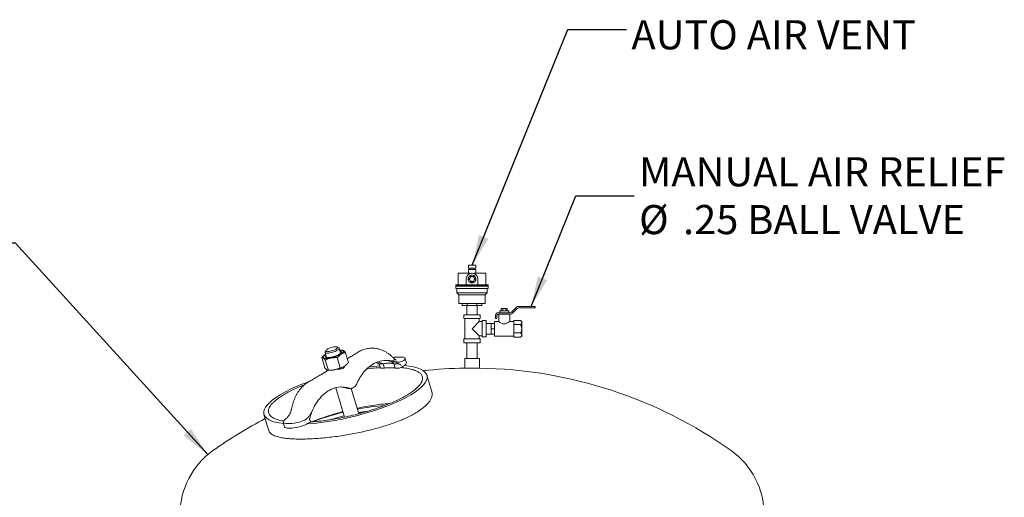
# Model space of a CAD drawing. Units: inches. Extents: x 3 to 261, y 2 to 203.
# Drawn here: x 160 to 211, y 83 to 107 of the extents above; entities that cross this region are included whole.
import ezdxf

# ---------------------------------------------------------------- set-up
doc = ezdxf.new("R2010")
doc.units = ezdxf.units.IN
doc.header["$LTSCALE"] = 12
doc.header["$MEASUREMENT"] = 0
doc.layers.add('DIMENSION', color=7, linetype='Continuous')
doc.styles.add('SLDTEXTSTYLE0', font='TXT', dxfattribs={"width": 0.75})
doc.dimstyles.new('SLDDIMSTYLE3', dxfattribs={"dimtxt": 0.18, "dimasz": 1.56, "dimexe": 0, "dimexo": 0.0625, "dimgap": 0, "dimtad": 0, "dimtih": 1, "dimtoh": 1, "dimdec": 0, "dimrnd": 1e-09, "dimzin": 0, "dimdsep": 46, "dimtxsty": 'Standard', "dimsah": 1, "dimcen": 0.09, "dimadec": 0, "dimazin": 0, "dimtfac": 1.56, "dimtdec": 0, "dimtofl": 0, "dimtmove": 0, "dimatfit": 3, "dimfxl": 0, "dimfrac": 2, "dimtolj": 1, "dimtzin": 0, "dimarcsym": 0})

# ---------------------------------------------------------------- blocks, each defined once
blk = doc.blocks.new('SW_NOTE_11')
at = {"layer": 'DIMENSION', "color": 0, "char_height": 1.5, "attachment_point": 1, "style": 'SLDTEXTSTYLE0'}
for s, insert in [('MANUAL AIR RELIEF', (0.252, 1.987)), ('%%c', (0.252, -0.473)), ('.25 BALL VALVE', (2.514, -0.473))]:
    blk.add_mtext(s, dxfattribs=dict(at, insert=insert))

msp = doc.modelspace()

# ---------------------------------------------------------------- linework, layer by layer
at = {"color": 7, "linetype": 'Continuous', "lineweight": 15}
for p, q in [((182.82, 94.101), (182.82, 93.501)), ((182.82, 94.101), (183.419, 94.101)), ((183.342, 94.521), (183.342, 94.361)), ((183.342, 94.521), (183.53, 94.521)), ((183.342, 94.361), (183.53, 94.361)), ((183.342, 94.301), (183.342, 94.101)), ((183.342, 94.301), (183.53, 94.301)), ((183.419, 94.101), (183.419, 94.08)), ((183.44, 94.361), (183.44, 94.301)), ((183.53, 94.521), (183.717, 94.521)), ((183.53, 94.361), (183.717, 94.361)), ((183.53, 94.301), (183.717, 94.301)), ((183.62, 94.301), (183.62, 94.361)), ((183.64, 94.08), (183.64, 94.101)), ((183.64, 94.101), (184.24, 94.101)), ((183.717, 94.361), (183.717, 94.521)), ((183.717, 94.101), (183.717, 94.301)), ((184.24, 93.501), (184.24, 94.101)), ((183.23, 93.501), (183.23, 93.801)), ((183.415, 93.826), (183.331, 93.826)), ((183.331, 93.776), (183.415, 93.776)), ((183.409, 93.96), (183.451, 93.888)), ((183.451, 93.714), (183.409, 93.642)), ((183.451, 93.888), (183.415, 93.868)), ((183.415, 93.868), (183.415, 93.826)), ((183.415, 93.776), (183.415, 93.735)), ((183.415, 93.735), (183.451, 93.714)), ((183.494, 93.913), (183.452, 93.985)), ((183.452, 93.617), (183.494, 93.689)), ((183.53, 93.934), (183.494, 93.913)), ((183.494, 93.689), (183.53, 93.668)), ((183.566, 93.913), (183.53, 93.934)), ((183.53, 93.668), (183.566, 93.689)), ((183.607, 93.985), (183.566, 93.913)), ((183.566, 93.689), (183.607, 93.617)), ((183.609, 93.888), (183.651, 93.96)), ((183.645, 93.868), (183.609, 93.888)), ((183.609, 93.714), (183.645, 93.735)), ((183.651, 93.642), (183.609, 93.714)), ((183.645, 93.826), (183.645, 93.868)), ((183.728, 93.826), (183.645, 93.826)), ((183.645, 93.776), (183.728, 93.776)), ((183.645, 93.735), (183.645, 93.776)), ((183.83, 93.801), (183.83, 93.501)), ((182.705, 93.501), (182.705, 93.451)), ((182.705, 93.501), (183.23, 93.501)), ((182.705, 93.451), (183.53, 93.451)), ((182.705, 93.441), (182.705, 93.316)), ((182.705, 93.441), (183.53, 93.441)), ((182.705, 93.316), (183.53, 93.316)), ((182.715, 93.451), (182.715, 93.441)), ((182.755, 93.316), (182.755, 93.091)), ((182.755, 93.091), (182.855, 92.991)), ((182.755, 93.091), (183.53, 93.091)), ((183.83, 93.501), (183.23, 93.501)), ((183.53, 93.451), (184.355, 93.451)), ((183.53, 93.441), (184.355, 93.441)), ((183.53, 93.316), (184.355, 93.316)), ((183.53, 93.091), (184.305, 93.091)), ((183.83, 93.501), (184.355, 93.501)), ((184.205, 92.991), (184.305, 93.091)), ((184.305, 93.091), (184.305, 93.316)), ((184.345, 93.441), (184.345, 93.451)), ((184.355, 93.451), (184.355, 93.501)), ((184.355, 93.316), (184.355, 93.441)), ((182.855, 92.991), (182.855, 92.541)), ((182.855, 92.991), (183.53, 92.991)), ((183.53, 92.991), (184.205, 92.991)), ((184.205, 92.541), (184.205, 92.991)), ((182.855, 92.541), (183.53, 92.541)), ((183.03, 92.541), (183.03, 92.441)), ((183.03, 92.441), (183.28, 92.441)), ((183.26, 92.441), (183.26, 91.971)), ((183.28, 92.541), (183.28, 92.441)), ((183.28, 92.441), (183.779, 92.441)), ((183.53, 92.541), (184.205, 92.541)), ((183.779, 92.541), (183.779, 92.441)), ((183.779, 92.441), (184.029, 92.441)), ((183.8, 91.971), (183.8, 92.441)), ((184.029, 92.541), (184.029, 92.441)), ((185.185, 92.071), (184.883, 92.071)), ((184.955, 92.171), (184.955, 92.071)), ((184.955, 92.171), (185.185, 92.171)), ((185.029, 92.296), (185.029, 92.171)), ((185.029, 92.296), (185.107, 92.296)), ((185.107, 92.296), (185.107, 92.171)), ((185.107, 92.296), (185.263, 92.296)), ((185.185, 92.171), (185.415, 92.171)), ((185.486, 92.071), (185.185, 92.071)), ((185.263, 92.296), (185.263, 92.171)), ((185.263, 92.296), (185.341, 92.296)), ((185.341, 92.296), (185.341, 92.171)), ((185.415, 92.071), (185.415, 92.171)), ((185.801, 92.345), (185.557, 92.1)), ((185.61, 92.047), (185.854, 92.292)), ((186.779, 92.396), (185.925, 92.396)), ((185.925, 92.321), (186.779, 92.321)), ((186.779, 92.321), (186.779, 92.396)), ((183.11, 91.971), (183.11, 91.771)), ((183.11, 91.971), (183.53, 91.971)), ((183.11, 91.771), (183.53, 91.771)), ((183.162, 91.771), (183.162, 90.721)), ((183.53, 91.971), (183.95, 91.971)), ((183.53, 91.771), (183.95, 91.771)), ((183.897, 91.614), (183.53, 91.246)), ((183.897, 91.614), (183.897, 91.771)), ((184.055, 91.614), (183.897, 91.614)), ((183.95, 91.771), (183.95, 91.971)), ((184.255, 91.668), (184.055, 91.668)), ((184.055, 91.668), (184.055, 90.825)), ((184.255, 91.668), (184.255, 90.825)), ((184.685, 91.621), (184.685, 90.871)), ((184.905, 91.621), (184.685, 91.621)), ((184.733, 91.921), (184.733, 91.771)), ((184.733, 91.771), (184.808, 91.771)), ((184.808, 91.771), (184.808, 91.921)), ((184.883, 91.996), (185.025, 91.996)), ((184.905, 91.996), (184.905, 91.621)), ((185.025, 91.996), (185.344, 91.996)), ((185.344, 91.996), (185.486, 91.996)), ((185.515, 91.621), (185.463, 91.621)), ((185.465, 91.62), (185.465, 91.996)), ((185.685, 91.621), (185.515, 91.621)), ((185.685, 91.571), (185.685, 91.679)), ((185.685, 91.679), (186.027, 91.679)), ((185.685, 91.463), (185.685, 91.571)), ((186.085, 91.621), (186.027, 91.679)), ((186.085, 91.621), (186.085, 91.571)), ((186.085, 91.571), (186.085, 91.246)), ((183.53, 91.246), (183.897, 90.879)), ((184.505, 91.516), (184.255, 91.516)), ((184.505, 91.521), (184.685, 91.521)), ((184.505, 91.521), (184.505, 91.246)), ((184.505, 91.246), (184.685, 91.246)), ((184.505, 91.246), (184.505, 90.971)), ((185.685, 91.246), (185.685, 91.463)), ((185.685, 91.463), (186.027, 91.463)), ((185.685, 91.03), (185.685, 91.246)), ((186.085, 91.246), (186.085, 90.921)), ((183.11, 90.721), (183.11, 90.521)), ((183.95, 90.721), (183.11, 90.721)), ((183.897, 90.879), (184.055, 90.879)), ((183.897, 90.721), (183.897, 90.879)), ((183.95, 90.521), (183.95, 90.721)), ((184.055, 90.825), (184.255, 90.825)), ((184.255, 90.976), (184.505, 90.976)), ((184.505, 90.971), (184.685, 90.971)), ((184.685, 90.871), (185.685, 90.871)), ((185.685, 90.921), (185.685, 91.03)), ((185.685, 91.03), (186.027, 91.03)), ((185.685, 90.813), (185.685, 90.921)), ((185.685, 90.813), (186.027, 90.813)), ((186.027, 90.813), (186.085, 90.871)), ((186.085, 90.921), (186.085, 90.871)), ((176.028, 90.135), (175.987, 90.065)), ((176.674, 90.271), (176.601, 90.307)), ((176.778, 89.983), (176.698, 90.247)), ((176.859, 90.144), (176.806, 90.148)), ((178.392, 90.25), (178.381, 90.25)), ((183.95, 90.521), (183.11, 90.521)), ((183.26, 90.521), (183.26, 89.721)), ((183.8, 89.721), (183.8, 90.521)), ((175.805, 89.762), (175.962, 89.242)), ((175.945, 89.889), (175.926, 89.874)), ((175.98, 90.032), (176.06, 89.767)), ((175.992, 89.635), (176.148, 89.115)), ((176.059, 89.769), (176.06, 89.767)), ((176.601, 89.762), (176.757, 89.242)), ((176.778, 89.983), (176.777, 89.985)), ((177.024, 90.016), (177.18, 89.496)), ((179.717, 89.792), (179.894, 89.792)), ((180.017, 89.609), (179.925, 89.56)), ((180.155, 89.498), (180.085, 89.728)), ((183.155, 89.721), (183.155, 89.221)), ((183.844, 89.721), (183.155, 89.721)), ((183.905, 89.721), (183.844, 89.721)), ((183.905, 89.221), (183.905, 89.721)), ((176.136, 89.113), (175.754, 88.883)), ((176.126, 89.114), (176.18, 89.11)), ((176.98, 89.312), (176.976, 89.324)), ((177.04, 89.368), (177.059, 89.383)), ((178.765, 89.433), (178.825, 89.233)), ((178.794, 89.45), (178.959, 89.45)), ((178.863, 89.22), (179.028, 89.22)), ((179.028, 89.22), (178.959, 89.45)), ((179.171, 89.472), (179.372, 89.472)), ((179.24, 89.242), (179.441, 89.242)), ((179.513, 89.45), (179.678, 89.45)), ((179.582, 89.22), (179.513, 89.45)), ((179.582, 89.22), (179.747, 89.22)), ((179.998, 89.318), (179.917, 89.269)), ((183.905, 89.221), (183.155, 89.221)), ((181.469, 88.008), (181.213, 88.856)), ((176.527, 88.212), (176.981, 86.703)), ((177.176, 88.18), (177.308, 88.18)), ((177.712, 86.875), (177.32, 88.18)), ((172.841, 86.844), (173.097, 85.996)), ((173.9, 86.552), (173.984, 86.625)), ((175.045, 86.625), (174.932, 86.552)), ((175.23, 86.468), (175.185, 86.618)), ((173.831, 86.433), (173.9, 86.203)), ((174.2, 86.368), (174.023, 86.368)), ((174.269, 86.138), (174.092, 86.138)), ((175.199, 86.432), (175.118, 86.383))]:
    msp.add_line(p, q, dxfattribs=at)
at = {"color": 7, "linetype": 'Continuous', "lineweight": 15, "flags": 128}
for points in [[(185.463, 91.62), (185.458, 91.616), (185.433, 91.598), (185.388, 91.568), (185.314, 91.527), (185.242, 91.502), (185.178, 91.496), (185.114, 91.505), (185.037, 91.536), (184.972, 91.574), (184.92, 91.61), (184.905, 91.621), (184.905, 91.621), (184.905, 91.621)], [(176.604, 90.139), (176.552, 90.111), (176.491, 90.083), (176.424, 90.058), (176.354, 90.036), (176.284, 90.017), (176.215, 90.004), (176.152, 89.996), (176.095, 89.993), (176.048, 89.996), (176.012, 90.004), (175.989, 90.017), (175.979, 90.036), (175.983, 90.058), (175.987, 90.065)], [(176.742, 90.102), (176.747, 90.102), (176.784, 90.092), (176.809, 90.078), (176.82, 90.058), (176.818, 90.035), (176.803, 90.009), (176.775, 89.98), (176.734, 89.95), (176.683, 89.919), (176.623, 89.889), (176.556, 89.86), (176.484, 89.834), (176.409, 89.811), (176.334, 89.792), (176.26, 89.777), (176.192, 89.768), (176.13, 89.764), (176.077, 89.765), (176.034, 89.772), (176.003, 89.784), (175.985, 89.801), (175.98, 89.822), (175.989, 89.847), (176.011, 89.875), (176.024, 89.886)], [(176.543, 90.197), (176.581, 90.223), (176.608, 90.248), (176.621, 90.271), (176.62, 90.29), (176.605, 90.305), (176.577, 90.315), (176.537, 90.319), (176.487, 90.318), (176.429, 90.311), (176.366, 90.298), (176.301, 90.281), (176.237, 90.26), (176.177, 90.236), (176.124, 90.21), (176.08, 90.184), (176.048, 90.158), (176.028, 90.134), (176.022, 90.113), (176.03, 90.096), (176.051, 90.083), (176.085, 90.076), (176.131, 90.075), (176.185, 90.079), (176.246, 90.089), (176.31, 90.104), (176.375, 90.123), (176.437, 90.146), (176.494, 90.171), (176.543, 90.197)], [(176.674, 90.271), (176.689, 90.261), (176.699, 90.243), (176.695, 90.221), (176.677, 90.196), (176.647, 90.168), (176.604, 90.139)], [(176.728, 90.149), (176.742, 90.15), (176.803, 90.148), (176.852, 90.141), (176.89, 90.129), (176.916, 90.112), (176.928, 90.09), (176.926, 90.064), (176.911, 90.035), (176.882, 90.003), (176.842, 89.969), (176.789, 89.935)], [(176.789, 89.935), (176.727, 89.9), (176.656, 89.867), (176.579, 89.835), (176.497, 89.806), (176.412, 89.78), (176.327, 89.758), (176.244, 89.74), (176.165, 89.728), (176.093, 89.721), (176.028, 89.72), (175.973, 89.724), (175.929, 89.734), (175.897, 89.749), (175.878, 89.768), (175.873, 89.792), (175.881, 89.82), (175.903, 89.85), (175.938, 89.883), (175.985, 89.917), (176.01, 89.933)], [(180.017, 89.609), (180.056, 89.647), (180.08, 89.682), (180.087, 89.714), (180.079, 89.741), (180.054, 89.763), (180.015, 89.779), (179.96, 89.789), (179.894, 89.792)], [(177.04, 89.368), (177.026, 89.357), (176.973, 89.323)], [(178.863, 89.22), (178.847, 89.221), (178.835, 89.224), (178.828, 89.228), (178.825, 89.233)], [(180.155, 89.498), (180.156, 89.491), (180.153, 89.461), (180.134, 89.429), (180.102, 89.393), (180.056, 89.356), (179.998, 89.318)], [(176.446, 88.189), (176.466, 88.195), (176.469, 88.196)], [(177.176, 88.18), (177.153, 88.181), (177.098, 88.192)], [(177.231, 88.192), (177.285, 88.181), (177.34, 88.182), (177.395, 88.195), (177.447, 88.22), (177.495, 88.256), (177.54, 88.302), (177.578, 88.357), (177.611, 88.42)], [(173.9, 86.552), (173.861, 86.514), (173.837, 86.478), (173.829, 86.447), (173.838, 86.42), (173.862, 86.398), (173.902, 86.382), (173.956, 86.372), (174.023, 86.368)], [(174.092, 86.138), (174.028, 86.141), (173.975, 86.15), (173.936, 86.165), (173.91, 86.185), (173.9, 86.203)], [(175.23, 86.468), (175.23, 86.466), (175.229, 86.459), (175.223, 86.451), (175.213, 86.441), (175.199, 86.432)]]:
    msp.add_lwpolyline(points, dxfattribs=at)
at = {"color": 7, "linetype": 'Continuous', "lineweight": 15}
for centre, radius, start, end in [((184.883, 91.921), 0.15, 90, 180), ((185.486, 92.171), 0.1, 270, 315), ((185.925, 92.221), 0.175, 90, 135), ((185.925, 92.221), 0.1, 90, 135), ((184.883, 91.921), 0.075, 90, 180), ((185.486, 92.171), 0.175, 270, 315), ((179.121, 88.345), 1.277, 76.8239, 113.9068), ((179.075, 88.2), 1.429, 55.5364, 76.3885), ((179.739, 88.452), 1.341, 90.9472, 101.3253), ((176.188, 90.663), 1.554, 269.7072, 300.3693), ((179.31, 87.952), 1.713, 114.3813, 141.2399), ((177.986, 88.149), 1.487, 58.1124, 65.968), ((179.73, 89.599), 0.379, 272.6151, 299.5371), ((183.53, 66.224), 23, 90.9342, 96.2479), ((183.53, 66.224), 23, 54.6235, 89.0658), ((179.893, 87.458), 2.477, 140.7639, 157.1354), ((176.886, 86.826), 1.431, 98.6402, 128.9513), ((176.844, 86.986), 1.266, 72.205, 97.8618), ((176.708, 86.971), 1.282, 72.285, 86.9012), ((177.366, 86.247), 2.184, 129.1965, 155.0472), ((178.105, 85.86), 3.016, 154.3138, 166.9646), ((183.53, 66.224), 23, 117.5056, 125.3765), ((174.108, 88.289), 1.923, 272.7223, 295.3599), ((174.189, 88.012), 1.875, 272.4532, 299.699), ((172.53, 81.716), 4, 125.3765, 180), ((194.53, 81.716), 4, 0, 54.6235)]:
    msp.add_arc(centre, radius, start, end, dxfattribs=at)
for centre, major_axis, ratio, start_param, end_param in [((177.027, 87.85), (4.191, 0.987), 0.274704, 4.161375, 6.987882), ((177.027, 87.85), (4.191, 0.987), 0.274704, 1.07198, 1.218748), ((177.027, 87.85), (4.191, 0.987), 0.274704, 1.964512, 2.433036), ((177.027, 87.85), (4.191, 0.987), 0.274704, 2.433036, 3.789984), ((177.581, 86.01), (3.86, 0.811), 0.270118, 1.127323, 1.498296), ((177.581, 86.01), (3.86, 0.811), 0.270118, 1.689376, 2.131291), ((177.636, 85.827), (3.86, 0.811), 0.270118, 1.689376, 1.887895), ((177.636, 85.826), (3.86, 0.811), 0.270118, 1.689376, 1.886371), ((177.636, 85.827), (3.86, 0.811), 0.270118, 1.374596, 1.498296), ((177.636, 85.826), (3.86, 0.811), 0.270118, 1.376408, 1.498296)]:
    msp.add_ellipse(centre, major_axis=major_axis, ratio=ratio, start_param=start_param, end_param=end_param, dxfattribs=at)
for points, knots in [([(183.23, 93.801), (183.233, 93.834), (183.239, 93.899), (183.287, 93.986), (183.36, 94.056), (183.454, 94.097), (183.555, 94.105), (183.651, 94.081), (183.734, 94.028), (183.797, 93.949), (183.826, 93.868), (183.829, 93.817), (183.83, 93.801)], [0, 0, 0, 0, 0.103001, 0.205851, 0.312583, 0.422222, 0.52781, 0.629053, 0.731707, 0.839456, 0.948844, 1, 1, 1, 1]), ([(183.73, 93.801), (183.728, 93.779), (183.723, 93.735), (183.69, 93.675), (183.64, 93.63), (183.577, 93.603), (183.509, 93.598), (183.444, 93.616), (183.389, 93.654), (183.348, 93.709), (183.328, 93.774), (183.33, 93.842), (183.354, 93.905), (183.398, 93.956), (183.456, 93.991), (183.523, 94.005), (183.59, 93.996), (183.65, 93.965), (183.697, 93.917), (183.725, 93.859), (183.728, 93.819), (183.73, 93.801)], [0, 0, 0, 0, 0.052728, 0.105421, 0.158989, 0.213161, 0.266402, 0.318663, 0.371346, 0.425221, 0.479269, 0.532114, 0.584277, 0.637317, 0.691438, 0.74518, 0.797708, 0.850046, 0.903465, 0.957653, 1, 1, 1, 1]), ([(186.085, 91.571), (186.08, 91.594), (186.072, 91.631), (186.04, 91.666), (186.027, 91.679)], [0, 0, 0, 0, 0.604635, 1, 1, 1, 1]), ([(186.027, 91.463), (186.04, 91.477), (186.068, 91.508), (186.084, 91.545), (186.085, 91.566), (186.085, 91.571)], [0, 0, 0, 0, 0.432388, 0.879561, 1, 1, 1, 1]), ([(186.085, 91.246), (186.08, 91.292), (186.072, 91.367), (186.04, 91.436), (186.027, 91.463)], [0, 0, 0, 0, 0.6046355, 1, 1, 1, 1]), ([(186.027, 91.03), (186.04, 91.059), (186.068, 91.12), (186.084, 91.194), (186.085, 91.237), (186.085, 91.246)], [0, 0, 0, 0, 0.432388, 0.879561, 1, 1, 1, 1]), ([(186.085, 90.921), (186.08, 90.944), (186.072, 90.982), (186.04, 91.016), (186.027, 91.03)], [0, 0, 0, 0, 0.604635, 1, 1, 1, 1]), ([(186.027, 90.813), (186.04, 90.828), (186.068, 90.858), (186.084, 90.895), (186.085, 90.917), (186.085, 90.921)], [0, 0, 0, 0, 0.432388, 0.879561, 1, 1, 1, 1]), ([(176.859, 90.14), (176.869, 90.14), (176.895, 90.139), (176.951, 90.098), (177, 90.042), (177.024, 90.016)], [0, 0, 0, 0, 0.2269853, 0.6300224, 1, 1, 1, 1]), ([(177.707, 90.061), (177.658, 90.031), (177.535, 89.958), (177.352, 89.845), (177.207, 89.756), (177.129, 89.709), (177.118, 89.703)], [0, 0, 0, 0, 0.242246, 0.598787, 0.941315, 1, 1, 1, 1]), ([(178.38, 90.249), (178.346, 90.248), (178.269, 90.247), (178.152, 90.231), (178.03, 90.202), (177.912, 90.162), (177.804, 90.115), (177.737, 90.077), (177.707, 90.06)], [0, 0, 0, 0, 0.1471985, 0.3251596, 0.5005922, 0.6759954, 0.8548176, 1, 1, 1, 1]), ([(179.527, 89.713), (179.516, 89.724), (179.472, 89.767), (179.388, 89.844), (179.277, 89.935), (179.156, 90.019), (179.037, 90.087), (178.916, 90.144), (178.794, 90.189), (178.667, 90.223), (178.536, 90.243), (178.445, 90.251), (178.397, 90.249), (178.392, 90.249)], [0, 0, 0, 0, 0.033989, 0.137558, 0.25806, 0.362804, 0.477833, 0.579054, 0.67696, 0.783921, 0.886808, 0.989151, 1, 1, 1, 1]), ([(175.805, 89.762), (175.836, 89.794), (175.875, 89.836), (175.918, 89.866), (175.928, 89.872)], [0, 0, 0, 0, 0.780752, 1, 1, 1, 1]), ([(175.992, 89.635), (175.967, 89.663), (175.916, 89.72), (175.853, 89.762), (175.821, 89.762), (175.805, 89.762)], [0, 0, 0, 0, 0.336158, 0.682274, 1, 1, 1, 1]), ([(176.601, 89.762), (176.529, 89.762), (176.383, 89.762), (176.176, 89.717), (176.052, 89.661), (175.992, 89.635)], [0, 0, 0, 0, 0.336158, 0.682274, 1, 1, 1, 1]), ([(177.024, 90.016), (177.004, 90.011), (176.937, 89.995), (176.824, 89.949), (176.703, 89.865), (176.632, 89.793), (176.601, 89.762)], [0, 0, 0, 0, 0.128774, 0.437381, 0.754976, 1, 1, 1, 1]), ([(179.513, 89.45), (179.505, 89.464), (179.487, 89.494), (179.406, 89.54), (179.301, 89.58), (179.192, 89.607), (179.116, 89.614), (179.084, 89.616)], [0, 0, 0, 0, 0.16774, 0.375784, 0.589568, 0.828253, 1, 1, 1, 1]), ([(179.412, 89.588), (179.436, 89.595), (179.484, 89.607), (179.528, 89.634), (179.546, 89.662), (179.545, 89.688), (179.538, 89.705), (179.528, 89.712), (179.527, 89.713)], [0, 0, 0, 0, 0.235832, 0.470693, 0.643338, 0.81607, 0.988037, 1, 1, 1, 1]), ([(179.925, 89.56), (179.883, 89.55), (179.798, 89.529), (179.668, 89.537), (179.539, 89.559), (179.454, 89.578), (179.412, 89.588)], [0, 0, 0, 0, 0.246576, 0.49962, 0.74952, 1, 1, 1, 1]), ([(179.638, 89.638), (179.637, 89.638), (179.637, 89.638), (179.624, 89.642), (179.602, 89.653), (179.572, 89.671), (179.545, 89.69), (179.531, 89.706), (179.528, 89.71)], [0, 0, 0, 0, 0.153781, 0.346087, 0.538232, 0.736066, 0.945687, 1, 1, 1, 1]), ([(175.224, 86.453), (175.297, 86.458), (175.5, 86.47), (175.86, 86.511), (176.294, 86.572), (176.738, 86.65), (177.185, 86.743), (177.611, 86.846), (178.012, 86.955), (178.383, 87.067), (178.741, 87.187), (179.082, 87.312), (179.402, 87.443), (179.699, 87.576), (179.971, 87.713), (180.214, 87.85), (180.428, 87.988), (180.61, 88.124), (180.758, 88.258), (180.871, 88.388), (180.948, 88.514), (180.987, 88.633), (180.989, 88.746), (180.952, 88.855), (180.867, 88.957), (180.73, 89.05), (180.546, 89.129), (180.316, 89.19), (180.09, 89.23), (179.928, 89.243), (179.871, 89.247)], [0, 0, 0, 0, 0.024614, 0.069009, 0.112785, 0.155784, 0.197874, 0.238939, 0.273982, 0.308204, 0.341636, 0.374326, 0.406356, 0.437873, 0.469039, 0.500024, 0.531008, 0.562174, 0.593692, 0.625722, 0.658411, 0.691843, 0.726065, 0.761108, 0.802173, 0.844263, 0.887262, 0.931038, 0.975434, 1, 1, 1, 1]), ([(175.962, 89.242), (175.987, 89.213), (176.037, 89.156), (176.1, 89.114), (176.133, 89.114), (176.148, 89.115)], [0, 0, 0, 0, 0.336158, 0.682274, 1, 1, 1, 1]), ([(176.148, 89.115), (176.22, 89.115), (176.366, 89.114), (176.573, 89.159), (176.698, 89.215), (176.757, 89.242)], [0, 0, 0, 0, 0.336158, 0.682274, 1, 1, 1, 1]), ([(176.983, 89.33), (176.982, 89.323), (176.979, 89.302), (176.96, 89.269), (176.928, 89.234), (176.875, 89.2), (176.791, 89.173), (176.681, 89.161), (176.605, 89.162), (176.569, 89.162)], [0, 0, 0, 0, 0.064218, 0.189003, 0.301813, 0.419048, 0.615969, 0.817543, 1, 1, 1, 1]), ([(176.757, 89.242), (176.795, 89.251), (176.879, 89.273), (177.006, 89.338), (177.108, 89.421), (177.164, 89.479), (177.18, 89.496)], [0, 0, 0, 0, 0.245023, 0.553379, 0.871226, 1, 1, 1, 1]), ([(178.82, 89.247), (178.751, 89.242), (178.55, 89.23), (178.313, 89.205), (178.141, 89.18), (178.116, 89.177)], [0, 0, 0, 0, 0.311623, 0.900859, 1, 1, 1, 1]), ([(178.959, 89.45), (178.916, 89.463), (178.82, 89.494), (178.731, 89.526), (178.685, 89.539), (178.683, 89.539)], [0, 0, 0, 0, 0.435601, 0.975865, 1, 1, 1, 1]), ([(178.765, 89.433), (178.765, 89.433), (178.761, 89.437), (178.765, 89.443), (178.776, 89.449), (178.789, 89.45), (178.794, 89.45)], [0, 0, 0, 0, 0.002297, 0.422315, 0.757951, 1, 1, 1, 1]), ([(179.171, 89.472), (179.144, 89.471), (179.081, 89.469), (179.003, 89.457), (178.959, 89.45)], [0, 0, 0, 0, 0.4251266, 1, 1, 1, 1]), ([(179.24, 89.242), (179.209, 89.241), (179.144, 89.239), (179.067, 89.226), (179.028, 89.22)], [0, 0, 0, 0, 0.498522, 1, 1, 1, 1]), ([(179.513, 89.45), (179.492, 89.457), (179.456, 89.469), (179.397, 89.471), (179.372, 89.472)], [0, 0, 0, 0, 0.574873, 1, 1, 1, 1]), ([(179.582, 89.22), (179.564, 89.226), (179.529, 89.239), (179.471, 89.241), (179.441, 89.242)], [0, 0, 0, 0, 0.498487, 1, 1, 1, 1]), ([(179.678, 89.45), (179.686, 89.45), (179.704, 89.449), (179.74, 89.441), (179.786, 89.427), (179.839, 89.405), (179.869, 89.387), (179.884, 89.378)], [0, 0, 0, 0, 0.137226, 0.273866, 0.463052, 0.728465, 1, 1, 1, 1]), ([(175.754, 88.882), (175.723, 88.864), (175.641, 88.814), (175.486, 88.723), (175.301, 88.614), (175.163, 88.532), (175.099, 88.492), (175.095, 88.49)], [0, 0, 0, 0, 0.149109, 0.391598, 0.700456, 0.981494, 1, 1, 1, 1]), ([(174.924, 88.366), (174.833, 88.33), (174.636, 88.251), (174.356, 88.124), (174.083, 87.988), (173.924, 87.896), (173.845, 87.85)], [0, 0, 0, 0, 0.224038, 0.485134, 0.743319, 1, 1, 1, 1]), ([(175.096, 88.489), (175.081, 88.48), (175.029, 88.45), (174.945, 88.387), (174.845, 88.301), (174.752, 88.204), (174.664, 88.097), (174.583, 87.982), (174.511, 87.858), (174.446, 87.729), (174.389, 87.593), (174.34, 87.456), (174.3, 87.32), (174.268, 87.194), (174.243, 87.087), (174.23, 87.024), (174.224, 86.997)], [0, 0, 0, 0, 0.02984, 0.106506, 0.182315, 0.259956, 0.339586, 0.420213, 0.499548, 0.581441, 0.66343, 0.742595, 0.820704, 0.894408, 0.953216, 1, 1, 1, 1]), ([(173.845, 87.85), (173.772, 87.805), (173.625, 87.713), (173.445, 87.576), (173.297, 87.443), (173.184, 87.312), (173.107, 87.187), (173.067, 87.067), (173.065, 86.955), (173.103, 86.846), (173.188, 86.743), (173.325, 86.65), (173.51, 86.573), (173.687, 86.521), (173.813, 86.501), (173.85, 86.496)], [0, 0, 0, 0, 0.069089, 0.138583, 0.20886, 0.280281, 0.353172, 0.427719, 0.504027, 0.582166, 0.673733, 0.767585, 0.863464, 0.961075, 1, 1, 1, 1]), ([(173.1, 85.997), (173.101, 85.989), (173.107, 85.95), (173.151, 85.893), (173.227, 85.825), (173.325, 85.768), (173.445, 85.719), (173.601, 85.673), (173.801, 85.632), (174.052, 85.599), (174.332, 85.579), (174.64, 85.57), (174.974, 85.572), (175.331, 85.587), (175.709, 85.612), (176.098, 85.649), (176.495, 85.697), (176.884, 85.753), (177.271, 85.818), (177.64, 85.889), (178.001, 85.966), (178.341, 86.047), (178.67, 86.135), (178.986, 86.227), (179.296, 86.327), (179.591, 86.431), (179.868, 86.54), (180.139, 86.658), (180.403, 86.787), (180.653, 86.925), (180.873, 87.067), (181.06, 87.209), (181.214, 87.349), (181.335, 87.489), (181.422, 87.625), (181.473, 87.757), (181.494, 87.886), (181.477, 87.966), (181.468, 88.007)], [0, 0, 0, 0, 0.007051, 0.036465, 0.062129, 0.087795, 0.113446, 0.139099, 0.173238, 0.20738, 0.241507, 0.275634, 0.309759, 0.343882, 0.378015, 0.412146, 0.444147, 0.476145, 0.505378, 0.534608, 0.561053, 0.587495, 0.611801, 0.636199, 0.660581, 0.684865, 0.707876, 0.730885, 0.757234, 0.783666, 0.810013, 0.836233, 0.862536, 0.888767, 0.915818, 0.942943, 0.97001, 1, 1, 1, 1]), ([(175.386, 87.168), (175.362, 87.118), (175.314, 87.019), (175.237, 86.875), (175.151, 86.736), (175.08, 86.662), (175.045, 86.625)], [0, 0, 0, 0, 0.246541, 0.493373, 0.744096, 1, 1, 1, 1]), ([(179.293, 87.401), (179.251, 87.398), (179.076, 87.387), (178.748, 87.35), (178.314, 87.288), (177.939, 87.224), (177.707, 87.174), (177.627, 87.157)], [0, 0, 0, 0, 0.086169, 0.350417, 0.610975, 0.86691, 1, 1, 1, 1]), ([(173.984, 86.625), (174.018, 86.661), (174.087, 86.734), (174.152, 86.833), (174.183, 86.892), (174.188, 86.901)], [0, 0, 0, 0, 0.449374, 0.910535, 1, 1, 1, 1]), ([(174.223, 86.995), (174.222, 86.986), (174.217, 86.961), (174.204, 86.929), (174.194, 86.907), (174.19, 86.901), (174.19, 86.901)], [0, 0, 0, 0, 0.2232, 0.605445, 0.967275, 1, 1, 1, 1]), ([(176.896, 86.985), (176.795, 86.958), (176.57, 86.898), (176.225, 86.793), (175.868, 86.673), (175.563, 86.562), (175.385, 86.489), (175.315, 86.46)], [0, 0, 0, 0, 0.186208, 0.415194, 0.638896, 0.857626, 1, 1, 1, 1])]:
    msp.add_open_spline(points, degree=3, knots=knots, dxfattribs=at)

# ---------------------------------------------------------------- block references
at = {"layer": 'DIMENSION'}
msp.add_blockref('SW_NOTE_11', (191.858, 98.085), dxfattribs=at)

# ---------------------------------------------------------------- texts
at = {"layer": 'DIMENSION', "insert": (191.721, 107.119), "char_height": 1.5, "attachment_point": 1, "style": 'SLDTEXTSTYLE0'}
msp.add_mtext('AUTO AIR VENT', dxfattribs=at)

# ---------------------------------------------------------------- leaders
at = {"layer": 'DIMENSION'}
for points in [[(183.542, 94.521), (188.458, 106.639), (191.458, 106.639)], [(186.566, 92.396), (188.858, 98.085), (191.858, 98.085)], [(169.947, 84.77), (160.077, 95.647), (157.077, 95.647)]]:
    msp.add_leader(points, dimstyle='SLDDIMSTYLE3', dxfattribs=at)

doc.saveas('drawing.dxf')
